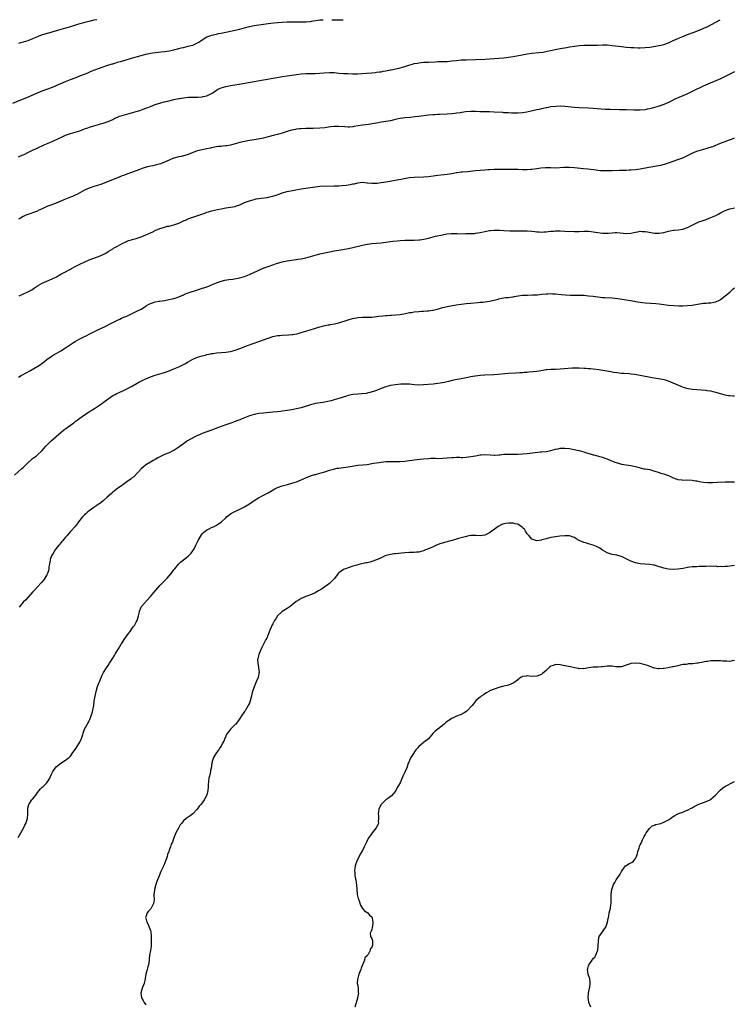
# Model space of a CAD drawing. Units: inches. Extents: x 2616000 to 2619000, y 1527000 to 1530000.
# Drawn here: x 2618059 to 2618362, y 1529582 to 1530000 of the extents above; entities that cross this region are included whole.
import ezdxf

# ---------------------------------------------------------------- set-up
doc = ezdxf.new("R2010")
doc.units = ezdxf.units.IN
doc.header["$MEASUREMENT"] = 0
doc.layers.add('LD26161527_10ft', color=93, linetype='Continuous')

msp = doc.modelspace()

# ---------------------------------------------------------------- linework, layer by layer
at = {"layer": 'LD26161527_10ft'}
for points, elevation in [([(2618056.61, 1529964.61), (2618060.04, 1529965.96), (2618062.46, 1529967), (2618067, 1529969.01), (2618069, 1529969.79), (2618071, 1529970.52), (2618073.43, 1529971.43), (2618075, 1529972.07), (2618079, 1529973.8), (2618081, 1529974.64), (2618083, 1529975.4), (2618085, 1529976.11), (2618087, 1529976.88), (2618088.48, 1529977.52), (2618089, 1529977.72), (2618089.89, 1529978.11), (2618093, 1529979.28), (2618095, 1529979.99), (2618096.51, 1529980.51), (2618098.78, 1529981.22), (2618099, 1529981.3), (2618100.31, 1529981.69), (2618101, 1529981.92), (2618102.33, 1529982.33), (2618104.66, 1529983), (2618107, 1529983.62), (2618111, 1529984.87), (2618113, 1529985.41), (2618115, 1529985.85), (2618117, 1529986.14), (2618119.62, 1529986.38), (2618121, 1529986.49), (2618123, 1529986.76), (2618125, 1529987.2), (2618127, 1529987.75), (2618128, 1529988), (2618129, 1529988.26), (2618131, 1529988.7), (2618132.81, 1529989.19), (2618133, 1529989.26), (2618133.52, 1529989.52), (2618135, 1529990.18), (2618135.54, 1529990.46), (2618136.34, 1529991), (2618137, 1529991.5), (2618139, 1529992.72), (2618139.73, 1529993), (2618140.66, 1529993.34), (2618141, 1529993.45), (2618143, 1529993.91), (2618143.9, 1529994.1), (2618145, 1529994.3), (2618145.57, 1529994.43), (2618147, 1529994.7), (2618153, 1529996.03), (2618155, 1529996.53), (2618157, 1529997.07), (2618159, 1529997.5), (2618161, 1529997.83), (2618165, 1529998.32), (2618167.36, 1529998.64), (2618169, 1529998.81), (2618171, 1529998.94), (2618173, 1529999.03), (2618175, 1529999.08), (2618177.1, 1529999.1), (2618179, 1529999.08), (2618181, 1529999.1), (2618181.12, 1529999.12), (2618183, 1529999.27), (2618183.34, 1529999.34), (2618187, 1529999.93), (2618187.97, 1529999.97), (2618188.3, 1530000)], 8850), ([(2618059, 1529941.86), (2618059.81, 1529942.19), (2618061, 1529942.72), (2618061.61, 1529943), (2618063, 1529943.7), (2618064.36, 1529944.36), (2618065, 1529944.66), (2618066.63, 1529945.37), (2618070.16, 1529947), (2618073, 1529948.18), (2618076.29, 1529949.71), (2618077, 1529950.08), (2618079, 1529951.03), (2618081, 1529951.74), (2618085, 1529952.91), (2618087, 1529953.62), (2618088, 1529954), (2618089.5, 1529954.5), (2618091, 1529954.96), (2618093, 1529955.55), (2618093.78, 1529955.78), (2618095, 1529956.1), (2618097, 1529956.79), (2618099, 1529957.71), (2618099.85, 1529958.15), (2618101, 1529958.65), (2618101.88, 1529959), (2618103, 1529959.38), (2618105, 1529959.97), (2618109, 1529961.05), (2618110.48, 1529961.52), (2618111.98, 1529962.02), (2618113, 1529962.42), (2618113.44, 1529962.56), (2618115, 1529963.19), (2618117, 1529963.97), (2618118.44, 1529964.44), (2618119, 1529964.64), (2618120.87, 1529965.13), (2618123, 1529965.61), (2618125, 1529966.08), (2618127, 1529966.53), (2618127.41, 1529966.59), (2618129, 1529966.87), (2618131.11, 1529967.11), (2618133, 1529967.18), (2618135.19, 1529967.19), (2618137, 1529967.29), (2618137.37, 1529967.37), (2618139, 1529967.66), (2618140.34, 1529968.34), (2618141, 1529968.62), (2618141.55, 1529969), (2618143, 1529970.11), (2618143.55, 1529970.45), (2618145, 1529971.13), (2618147, 1529971.65), (2618147.77, 1529971.77), (2618149, 1529972.02), (2618152.64, 1529972.64), (2618156.7, 1529973.3), (2618163, 1529974.44), (2618167.13, 1529975.13), (2618171, 1529975.84), (2618173, 1529976.16), (2618179, 1529977.05), (2618181, 1529977.2), (2618185, 1529977.11), (2618187, 1529977.24), (2618188.56, 1529977.44), (2618191, 1529977.64), (2618193, 1529977.57), (2618195, 1529977.37), (2618197, 1529977.21), (2618198.86, 1529977.14), (2618200.91, 1529977.09), (2618202.93, 1529977.07), (2618204.87, 1529977.13), (2618206.75, 1529977.25), (2618209, 1529977.46), (2618210.37, 1529977.63), (2618211, 1529977.67), (2618212.15, 1529977.85), (2618213, 1529977.94), (2618213.88, 1529978.12), (2618215, 1529978.28), (2618215.57, 1529978.43), (2618217, 1529978.68), (2618217.25, 1529978.75), (2618219.17, 1529979.17), (2618221, 1529979.62), (2618223, 1529980.17), (2618224.71, 1529980.71), (2618226.72, 1529981.28), (2618227, 1529981.38), (2618228.38, 1529981.62), (2618229, 1529981.76), (2618231, 1529981.91), (2618233, 1529981.98), (2618235.87, 1529982.12), (2618237, 1529982.2), (2618238.22, 1529982.22), (2618239.71, 1529982.29), (2618241, 1529982.32), (2618243, 1529982.5), (2618245, 1529982.74), (2618247, 1529982.93), (2618249.01, 1529983.01), (2618253, 1529983.13), (2618257, 1529983.3), (2618263, 1529983.67), (2618265, 1529983.82), (2618267, 1529984.05), (2618269, 1529984.39), (2618272.88, 1529985.12), (2618275, 1529985.49), (2618277, 1529985.76), (2618279.95, 1529986.05), (2618281.72, 1529986.28), (2618283.41, 1529986.59), (2618289, 1529987.73), (2618289.89, 1529987.89), (2618291, 1529988.11), (2618292.34, 1529988.34), (2618293, 1529988.48), (2618295, 1529988.8), (2618297, 1529989.04), (2618299, 1529989.18), (2618300.79, 1529989.21), (2618301.23, 1529989.23), (2618303, 1529989.22), (2618304.77, 1529989.23), (2618307, 1529989.29), (2618309, 1529989.27), (2618311, 1529989.09), (2618315, 1529988.6), (2618317, 1529988.4), (2618319, 1529988.26), (2618320.19, 1529988.19), (2618322.11, 1529988.11), (2618323, 1529988.1), (2618325, 1529988.15), (2618327, 1529988.39), (2618331, 1529989.09), (2618333, 1529989.54), (2618335, 1529990.23), (2618336.68, 1529991), (2618339, 1529992.03), (2618341, 1529992.87), (2618343, 1529993.66), (2618345.41, 1529994.59), (2618347.24, 1529995.24), (2618349, 1529995.94), (2618351, 1529996.81), (2618351.42, 1529997), (2618355.06, 1529998.94), (2618356.94, 1530000)], 8860), ([(2618092.27, 1530000), (2618091, 1529999.74), (2618089.39, 1529999.39), (2618087.13, 1529998.87), (2618085, 1529998.31), (2618084, 1529998), (2618081.08, 1529997), (2618079, 1529996.36), (2618077, 1529995.78), (2618071.66, 1529994.34), (2618071, 1529994.13), (2618070.11, 1529993.89), (2618068.61, 1529993.39), (2618067, 1529992.76), (2618065, 1529991.86), (2618063, 1529990.99), (2618061, 1529990.41), (2618059.88, 1529990.12), (2618059, 1529989.93)], 8840), ([(2618192.09, 1530000), (2618193, 1529999.97), (2618195, 1529999.94), (2618196.85, 1530000)], 8850), ([(2618363, 1529977.84), (2618362.41, 1529977.59), (2618361, 1529976.95), (2618357, 1529974.91), (2618355, 1529974), (2618352.65, 1529973), (2618349.74, 1529971.74), (2618347.98, 1529971), (2618347, 1529970.57), (2618345, 1529969.59), (2618343, 1529968.56), (2618341, 1529967.65), (2618337.72, 1529966.28), (2618336.37, 1529965.63), (2618335, 1529964.89), (2618333, 1529964), (2618331, 1529963.29), (2618330.06, 1529963), (2618329, 1529962.7), (2618327.63, 1529962.37), (2618327, 1529962.18), (2618325.98, 1529962.02), (2618325, 1529961.8), (2618323, 1529961.63), (2618321, 1529961.61), (2618320.38, 1529961.62), (2618317, 1529961.71), (2618316.25, 1529961.75), (2618315, 1529961.78), (2618314.18, 1529961.82), (2618310.14, 1529961.86), (2618308.06, 1529961.94), (2618303, 1529962.34), (2618301, 1529962.44), (2618297, 1529962.58), (2618295, 1529962.72), (2618291, 1529963.21), (2618289, 1529963.28), (2618287.21, 1529963.21), (2618285, 1529962.97), (2618283.37, 1529962.63), (2618283, 1529962.6), (2618281.72, 1529962.28), (2618281, 1529962.16), (2618280.07, 1529961.93), (2618279, 1529961.72), (2618274.79, 1529960.79), (2618273, 1529960.45), (2618271, 1529960.28), (2618269, 1529960.32), (2618268.36, 1529960.36), (2618267, 1529960.41), (2618266.46, 1529960.46), (2618265, 1529960.52), (2618264.57, 1529960.57), (2618261, 1529960.82), (2618259, 1529960.87), (2618256.86, 1529960.86), (2618254.92, 1529960.92), (2618253, 1529961.02), (2618251, 1529961.03), (2618248.84, 1529960.84), (2618246.53, 1529960.53), (2618245, 1529960.31), (2618244.21, 1529960.21), (2618243, 1529960.04), (2618241, 1529959.86), (2618237.79, 1529959.79), (2618237, 1529959.79), (2618235.69, 1529959.69), (2618235, 1529959.66), (2618233, 1529959.45), (2618229, 1529958.95), (2618227.28, 1529958.72), (2618225.48, 1529958.52), (2618223, 1529958.3), (2618222.18, 1529958.18), (2618221, 1529958.04), (2618220.12, 1529957.88), (2618218.48, 1529957.52), (2618217, 1529957.15), (2618215, 1529956.75), (2618212.32, 1529956.32), (2618211, 1529956.12), (2618209.93, 1529955.93), (2618207.58, 1529955.58), (2618205, 1529955.23), (2618201.39, 1529954.61), (2618201, 1529954.56), (2618199.55, 1529954.45), (2618199, 1529954.44), (2618197.5, 1529954.5), (2618195, 1529954.7), (2618193.27, 1529954.73), (2618193, 1529954.72), (2618191.43, 1529954.57), (2618189.7, 1529954.3), (2618189, 1529954.18), (2618187, 1529953.99), (2618184.12, 1529953.88), (2618183, 1529953.87), (2618182.17, 1529953.83), (2618181, 1529953.82), (2618179, 1529953.73), (2618178.32, 1529953.68), (2618177, 1529953.51), (2618176.56, 1529953.44), (2618174.93, 1529953.07), (2618173, 1529952.51), (2618171, 1529951.9), (2618169, 1529951.34), (2618167.69, 1529951), (2618165, 1529950.25), (2618163.98, 1529950.02), (2618163, 1529949.75), (2618160.69, 1529949.31), (2618159, 1529949.06), (2618157, 1529948.73), (2618155, 1529948.36), (2618153, 1529947.89), (2618151, 1529947.3), (2618149, 1529946.78), (2618147.46, 1529946.54), (2618147, 1529946.44), (2618145.66, 1529946.34), (2618145, 1529946.26), (2618143.85, 1529946.15), (2618143, 1529946.03), (2618141, 1529945.65), (2618140.48, 1529945.52), (2618139, 1529945.22), (2618138.83, 1529945.17), (2618137, 1529944.81), (2618135, 1529944.31), (2618133, 1529943.59), (2618131, 1529942.78), (2618129.64, 1529942.36), (2618128.02, 1529941.98), (2618127, 1529941.79), (2618125, 1529941.25), (2618124.81, 1529941.19), (2618123, 1529940.42), (2618121, 1529939.48), (2618119.21, 1529938.79), (2618117.62, 1529938.38), (2618117, 1529938.23), (2618115.96, 1529938.04), (2618114.31, 1529937.69), (2618112.72, 1529937.28), (2618111.89, 1529937), (2618109, 1529935.87), (2618105.4, 1529934.6), (2618105, 1529934.49), (2618103.95, 1529934.05), (2618103, 1529933.71), (2618101, 1529932.88), (2618095, 1529930.5), (2618093.89, 1529930.11), (2618093, 1529929.83), (2618091, 1529929.23), (2618090.29, 1529929), (2618089, 1529928.53), (2618087, 1529927.63), (2618084.01, 1529925.99), (2618083, 1529925.5), (2618081.87, 1529925), (2618081, 1529924.66), (2618080.39, 1529924.39), (2618079, 1529923.85), (2618077, 1529922.93), (2618075, 1529922.11), (2618072.67, 1529921.33), (2618071, 1529920.7), (2618069, 1529919.78), (2618067.39, 1529919), (2618067, 1529918.82), (2618065, 1529918.03), (2618064.22, 1529917.78), (2618062.1, 1529917), (2618061, 1529916.54), (2618059.77, 1529915.77), (2618059, 1529915.35)], 8870), ([(2618059.2, 1529882.8), (2618063, 1529884.5), (2618064.6, 1529885.4), (2618065.81, 1529886.19), (2618067, 1529887.06), (2618069, 1529888.17), (2618071, 1529889.03), (2618072.36, 1529889.64), (2618073, 1529889.87), (2618075.12, 1529890.88), (2618077, 1529891.97), (2618078.91, 1529893), (2618080.22, 1529893.78), (2618081, 1529894.18), (2618081.52, 1529894.48), (2618083, 1529895.27), (2618085, 1529896.29), (2618086.83, 1529897.17), (2618089, 1529898.06), (2618091, 1529898.76), (2618093, 1529899.49), (2618095, 1529900.43), (2618096.06, 1529901), (2618097, 1529901.59), (2618099, 1529902.79), (2618099.38, 1529903), (2618101, 1529903.93), (2618103, 1529905), (2618104.34, 1529905.66), (2618105.73, 1529906.27), (2618107, 1529906.64), (2618107.26, 1529906.74), (2618109, 1529907.2), (2618111, 1529907.87), (2618113, 1529908.69), (2618113.72, 1529909), (2618115, 1529909.61), (2618115.99, 1529910.01), (2618117, 1529910.51), (2618119, 1529911.33), (2618119.51, 1529911.51), (2618121, 1529911.97), (2618122.32, 1529912.32), (2618123, 1529912.46), (2618125, 1529912.98), (2618127, 1529913.71), (2618127.87, 1529914.13), (2618129, 1529914.61), (2618129.26, 1529914.74), (2618129.87, 1529915), (2618131, 1529915.44), (2618133, 1529916.15), (2618134.72, 1529916.72), (2618138.09, 1529917.91), (2618139, 1529918.27), (2618139.59, 1529918.41), (2618141, 1529918.86), (2618143.42, 1529919.42), (2618145, 1529919.75), (2618147, 1529920.12), (2618149, 1529920.4), (2618151, 1529920.8), (2618151.54, 1529921), (2618153, 1529921.49), (2618154.04, 1529921.96), (2618155, 1529922.37), (2618157, 1529923.17), (2618159, 1529923.75), (2618159.94, 1529923.94), (2618161, 1529924.11), (2618162.23, 1529924.23), (2618164.54, 1529924.54), (2618165, 1529924.64), (2618167, 1529925.12), (2618168.42, 1529925.58), (2618169.93, 1529926.07), (2618171, 1529926.48), (2618173, 1529927.04), (2618179, 1529928.17), (2618185, 1529929.13), (2618187, 1529929.31), (2618193, 1529929.44), (2618195, 1529929.55), (2618196.35, 1529929.65), (2618198.17, 1529929.83), (2618199, 1529929.97), (2618199.93, 1529930.07), (2618201, 1529930.31), (2618201.6, 1529930.41), (2618203, 1529930.77), (2618205, 1529931.02), (2618207, 1529930.84), (2618207.16, 1529930.84), (2618209, 1529930.61), (2618210.6, 1529930.6), (2618211, 1529930.63), (2618211.32, 1529930.68), (2618213, 1529930.86), (2618215, 1529931.2), (2618219, 1529931.95), (2618222.68, 1529932.68), (2618224.96, 1529933.04), (2618227, 1529933.19), (2618231, 1529933.32), (2618233, 1529933.49), (2618236.11, 1529933.89), (2618237, 1529934), (2618239.74, 1529934.26), (2618241, 1529934.41), (2618243, 1529934.77), (2618245, 1529935.18), (2618245.19, 1529935.19), (2618247, 1529935.43), (2618247.45, 1529935.45), (2618249.63, 1529935.63), (2618253, 1529935.99), (2618255, 1529936.17), (2618257, 1529936.34), (2618258.44, 1529936.44), (2618259, 1529936.49), (2618261, 1529936.56), (2618264.57, 1529936.57), (2618265, 1529936.55), (2618266.59, 1529936.59), (2618269, 1529936.6), (2618271, 1529936.55), (2618273, 1529936.45), (2618274.45, 1529936.45), (2618275, 1529936.41), (2618276.53, 1529936.53), (2618277, 1529936.54), (2618279, 1529936.86), (2618280.82, 1529937.18), (2618282.68, 1529937.32), (2618283, 1529937.33), (2618285, 1529937.24), (2618287, 1529937.19), (2618290.58, 1529937.42), (2618291, 1529937.43), (2618293, 1529937.39), (2618295, 1529937.24), (2618298.88, 1529936.87), (2618300.67, 1529936.67), (2618304.23, 1529936.23), (2618305, 1529936.15), (2618306.07, 1529936.07), (2618307, 1529936.01), (2618308, 1529936), (2618309, 1529936), (2618311, 1529936.04), (2618314.17, 1529936.17), (2618316.22, 1529936.22), (2618317, 1529936.22), (2618318.27, 1529936.27), (2618319, 1529936.28), (2618321, 1529936.44), (2618323, 1529936.71), (2618326.6, 1529937.4), (2618328.29, 1529937.71), (2618329, 1529937.82), (2618331.67, 1529938.33), (2618333.26, 1529938.74), (2618334.09, 1529939), (2618335, 1529939.25), (2618337, 1529939.91), (2618339, 1529940.63), (2618341, 1529941.43), (2618343, 1529942.36), (2618345, 1529943.34), (2618347, 1529944.15), (2618349, 1529944.73), (2618351, 1529945.28), (2618352.28, 1529945.72), (2618353.74, 1529946.26), (2618357, 1529947.55), (2618362.41, 1529949.59), (2618363, 1529949.86)], 8880), ([(2618059, 1529848.37), (2618060.13, 1529849), (2618060.67, 1529849.33), (2618063.75, 1529851), (2618067.2, 1529853), (2618068.29, 1529853.71), (2618069, 1529854.2), (2618070.07, 1529855), (2618071, 1529855.75), (2618072.88, 1529857.12), (2618074.13, 1529857.87), (2618075, 1529858.32), (2618077, 1529859.47), (2618079, 1529860.73), (2618082.29, 1529863), (2618083, 1529863.46), (2618085, 1529864.57), (2618085.88, 1529865), (2618088.02, 1529865.98), (2618089, 1529866.51), (2618091, 1529867.57), (2618093, 1529868.55), (2618094, 1529869), (2618096.02, 1529869.98), (2618097.9, 1529871), (2618101, 1529872.56), (2618101.96, 1529873), (2618102.71, 1529873.29), (2618103, 1529873.43), (2618104.14, 1529873.86), (2618105, 1529874.27), (2618105.52, 1529874.48), (2618109, 1529876.17), (2618111, 1529877.22), (2618113, 1529878.44), (2618113.34, 1529878.66), (2618113.91, 1529879), (2618115, 1529879.57), (2618115.82, 1529879.82), (2618117, 1529880.25), (2618118.52, 1529880.52), (2618119, 1529880.62), (2618121, 1529880.91), (2618122.78, 1529881.22), (2618124.42, 1529881.58), (2618125.95, 1529882.05), (2618127, 1529882.42), (2618129, 1529883.29), (2618129.47, 1529883.47), (2618131, 1529884.12), (2618135, 1529885.42), (2618136.21, 1529885.79), (2618137, 1529886.09), (2618137.71, 1529886.29), (2618139.76, 1529887), (2618141, 1529887.47), (2618143, 1529888.3), (2618144.97, 1529889.03), (2618146.56, 1529889.44), (2618148.25, 1529889.75), (2618149.96, 1529889.96), (2618153, 1529890.48), (2618155, 1529891.02), (2618157, 1529891.86), (2618160.51, 1529893.49), (2618161, 1529893.71), (2618161.86, 1529894.14), (2618163, 1529894.57), (2618163.3, 1529894.7), (2618164.19, 1529895), (2618165.48, 1529895.48), (2618168.58, 1529896.58), (2618171, 1529897.29), (2618173, 1529897.69), (2618175.88, 1529898.12), (2618177, 1529898.26), (2618177.62, 1529898.37), (2618179, 1529898.57), (2618181, 1529898.97), (2618183, 1529899.46), (2618187, 1529900.6), (2618189, 1529901.09), (2618191, 1529901.52), (2618193, 1529901.91), (2618195, 1529902.27), (2618199.04, 1529902.96), (2618201, 1529903.36), (2618205, 1529904.29), (2618207, 1529904.69), (2618209, 1529904.99), (2618211, 1529905.19), (2618213, 1529905.35), (2618215, 1529905.56), (2618217.98, 1529906.02), (2618219.78, 1529906.22), (2618221, 1529906.34), (2618223, 1529906.45), (2618225.53, 1529906.47), (2618227, 1529906.44), (2618229, 1529906.53), (2618229.42, 1529906.58), (2618231.15, 1529906.85), (2618233, 1529907.29), (2618236.09, 1529908.09), (2618239, 1529908.74), (2618240.92, 1529909.08), (2618242.75, 1529909.25), (2618245.3, 1529909.3), (2618248.82, 1529909.18), (2618249.21, 1529909.21), (2618251, 1529909.22), (2618252.67, 1529909.33), (2618253, 1529909.38), (2618255, 1529909.69), (2618257.69, 1529910.31), (2618259, 1529910.54), (2618259.4, 1529910.6), (2618261, 1529910.71), (2618262.65, 1529910.65), (2618263.36, 1529910.64), (2618265, 1529910.53), (2618267.61, 1529910.39), (2618269, 1529910.37), (2618270.41, 1529910.41), (2618271.59, 1529910.41), (2618273, 1529910.47), (2618275, 1529910.46), (2618277, 1529910.29), (2618278.17, 1529910.17), (2618279, 1529910.03), (2618280.09, 1529909.92), (2618281, 1529909.85), (2618282.07, 1529909.93), (2618283, 1529909.97), (2618283.89, 1529910.11), (2618285, 1529910.22), (2618286.28, 1529910.28), (2618287, 1529910.34), (2618289, 1529910.34), (2618291, 1529910.3), (2618295, 1529910.1), (2618295.9, 1529910.1), (2618297, 1529910.14), (2618299, 1529910.28), (2618301, 1529910.26), (2618302.1, 1529910.1), (2618303, 1529910), (2618305, 1529909.69), (2618307, 1529909.42), (2618308.65, 1529909.35), (2618309, 1529909.35), (2618309.4, 1529909.4), (2618311, 1529909.53), (2618312.36, 1529909.64), (2618313, 1529909.67), (2618314.42, 1529909.58), (2618317, 1529909.31), (2618319, 1529909.44), (2618320.3, 1529909.7), (2618321, 1529909.87), (2618321.99, 1529910.01), (2618323, 1529910.2), (2618323.84, 1529910.16), (2618325, 1529910.15), (2618326.01, 1529910.01), (2618329, 1529909.48), (2618331, 1529909.4), (2618333, 1529909.74), (2618335, 1529910.27), (2618335.63, 1529910.37), (2618337, 1529910.64), (2618337.35, 1529910.65), (2618339.15, 1529910.85), (2618341, 1529911.17), (2618343, 1529911.88), (2618347, 1529913.82), (2618347.82, 1529914.18), (2618349.28, 1529914.72), (2618351, 1529915.25), (2618353, 1529916.02), (2618355, 1529916.96), (2618356.32, 1529917.68), (2618357, 1529918.03), (2618359.01, 1529918.99), (2618361, 1529919.71), (2618361.92, 1529919.92), (2618363, 1529920.21)], 8890), ([(2618057.28, 1529806.72), (2618060.45, 1529809.55), (2618061, 1529809.99), (2618063, 1529811.99), (2618064.55, 1529813.45), (2618065, 1529813.83), (2618066.59, 1529815), (2618067, 1529815.33), (2618068.9, 1529817.1), (2618069.86, 1529818.14), (2618070.58, 1529819), (2618071, 1529819.46), (2618072.77, 1529821.23), (2618073.82, 1529822.18), (2618075, 1529823.2), (2618077.06, 1529825), (2618078.13, 1529825.87), (2618079.6, 1529827), (2618081, 1529827.97), (2618082.41, 1529829), (2618083, 1529829.45), (2618083.87, 1529830.13), (2618085, 1529830.97), (2618087, 1529832.36), (2618089, 1529833.6), (2618089.89, 1529834.11), (2618091.27, 1529835), (2618094.27, 1529837), (2618095, 1529837.53), (2618097, 1529839.08), (2618099, 1529840.47), (2618099.99, 1529841), (2618100.67, 1529841.33), (2618102.03, 1529841.97), (2618103, 1529842.4), (2618105, 1529843.34), (2618107, 1529844.38), (2618110.14, 1529846.14), (2618111.23, 1529846.77), (2618111.71, 1529847), (2618113, 1529847.58), (2618115, 1529848.4), (2618117, 1529849.11), (2618121, 1529850.3), (2618123, 1529850.98), (2618125, 1529851.8), (2618127, 1529852.7), (2618128.54, 1529853.46), (2618129.86, 1529854.14), (2618131, 1529854.86), (2618133, 1529855.98), (2618135, 1529856.79), (2618137, 1529857.36), (2618138.33, 1529857.67), (2618139, 1529857.87), (2618139.95, 1529858.05), (2618141, 1529858.34), (2618141.59, 1529858.41), (2618143, 1529858.67), (2618145.19, 1529858.81), (2618147, 1529858.88), (2618149, 1529859.2), (2618151, 1529859.77), (2618153, 1529860.5), (2618156.2, 1529861.8), (2618161, 1529863.45), (2618165, 1529864.93), (2618167, 1529865.54), (2618169, 1529865.94), (2618169.94, 1529866.06), (2618171, 1529866.17), (2618173.7, 1529866.3), (2618175, 1529866.4), (2618175.53, 1529866.47), (2618177.23, 1529866.77), (2618178.19, 1529867), (2618179, 1529867.21), (2618181, 1529867.79), (2618184.67, 1529869), (2618187, 1529869.72), (2618188, 1529870), (2618189, 1529870.24), (2618190.46, 1529870.46), (2618191, 1529870.58), (2618191.37, 1529870.63), (2618193.12, 1529870.88), (2618195, 1529871.31), (2618199, 1529872.59), (2618200.84, 1529873.16), (2618202.44, 1529873.56), (2618203, 1529873.67), (2618205, 1529873.84), (2618206.23, 1529873.78), (2618208.25, 1529873.75), (2618209, 1529873.78), (2618211, 1529874.03), (2618211.82, 1529874.18), (2618213.62, 1529874.38), (2618215, 1529874.51), (2618215.48, 1529874.52), (2618217, 1529874.63), (2618217.37, 1529874.63), (2618219.25, 1529874.75), (2618221, 1529874.93), (2618223.35, 1529875.35), (2618225, 1529875.71), (2618225.81, 1529875.81), (2618227, 1529876.01), (2618229, 1529876.18), (2618230.27, 1529876.27), (2618231, 1529876.3), (2618232.45, 1529876.45), (2618233, 1529876.47), (2618234.76, 1529876.76), (2618235, 1529876.79), (2618237.38, 1529877.38), (2618239, 1529877.84), (2618239.92, 1529878.08), (2618241, 1529878.31), (2618244.8, 1529879), (2618247, 1529879.34), (2618249, 1529879.53), (2618251, 1529879.67), (2618253.97, 1529879.97), (2618255, 1529880.1), (2618256.19, 1529880.19), (2618259, 1529880.53), (2618261, 1529880.95), (2618262.62, 1529881.38), (2618263, 1529881.52), (2618264.23, 1529881.77), (2618265, 1529881.95), (2618265.93, 1529882.07), (2618267, 1529882.16), (2618267.72, 1529882.28), (2618269, 1529882.39), (2618269.49, 1529882.51), (2618271.2, 1529882.8), (2618273, 1529883.06), (2618275.16, 1529883.16), (2618277.19, 1529883.19), (2618279, 1529883.3), (2618279.32, 1529883.32), (2618281, 1529883.51), (2618283, 1529883.7), (2618283.73, 1529883.73), (2618285, 1529883.75), (2618285.72, 1529883.72), (2618287, 1529883.63), (2618289.39, 1529883.39), (2618291.25, 1529883.25), (2618293.16, 1529883.16), (2618295, 1529883.12), (2618297.11, 1529883.11), (2618299.05, 1529883.05), (2618301, 1529882.9), (2618303, 1529882.64), (2618305, 1529882.34), (2618307, 1529882.11), (2618307.94, 1529882.06), (2618311, 1529881.95), (2618312.16, 1529881.84), (2618314.47, 1529881.53), (2618317, 1529881.14), (2618318.84, 1529880.84), (2618320.53, 1529880.53), (2618321, 1529880.43), (2618323, 1529880.1), (2618323.98, 1529879.98), (2618325, 1529879.88), (2618329.54, 1529879.54), (2618331, 1529879.41), (2618333, 1529879.17), (2618334.92, 1529878.92), (2618337.27, 1529878.73), (2618339.35, 1529878.65), (2618341, 1529878.63), (2618343, 1529878.68), (2618345, 1529878.94), (2618347.34, 1529879.34), (2618349, 1529879.58), (2618349.65, 1529879.65), (2618351, 1529879.74), (2618351.84, 1529879.84), (2618353, 1529879.88), (2618354.16, 1529880.16), (2618355, 1529880.27), (2618356.57, 1529881), (2618356.85, 1529881.15), (2618357, 1529881.26), (2618359, 1529882.77), (2618361, 1529884.41), (2618362.34, 1529885.66), (2618363, 1529886.24)], 8900), ([(2618363, 1529840.29), (2618362.29, 1529840.29), (2618361, 1529840.36), (2618360.43, 1529840.43), (2618359, 1529840.7), (2618358.01, 1529841), (2618357, 1529841.27), (2618356.66, 1529841.34), (2618355, 1529841.84), (2618353.95, 1529842.05), (2618353, 1529842.33), (2618351.45, 1529842.55), (2618351, 1529842.65), (2618349, 1529842.83), (2618347, 1529842.96), (2618345.11, 1529843.11), (2618343.36, 1529843.36), (2618341.78, 1529843.78), (2618341, 1529844.07), (2618340.33, 1529844.33), (2618337, 1529845.81), (2618335, 1529846.6), (2618333.76, 1529847), (2618333.17, 1529847.17), (2618331.52, 1529847.52), (2618328.1, 1529848.1), (2618322.96, 1529849.04), (2618320.54, 1529849.46), (2618319, 1529849.65), (2618318.27, 1529849.73), (2618316.12, 1529849.88), (2618315, 1529849.94), (2618313, 1529850.14), (2618311.67, 1529850.33), (2618311, 1529850.45), (2618310.55, 1529850.55), (2618307.12, 1529851.12), (2618305.39, 1529851.39), (2618303, 1529851.7), (2618301.79, 1529851.79), (2618301, 1529851.88), (2618299.93, 1529851.93), (2618299, 1529852.01), (2618297, 1529852.13), (2618296.16, 1529852.16), (2618295, 1529852.14), (2618294.11, 1529852.11), (2618289, 1529851.66), (2618287, 1529851.56), (2618285.51, 1529851.51), (2618285, 1529851.51), (2618283.37, 1529851.37), (2618283, 1529851.37), (2618280.73, 1529851), (2618279, 1529850.67), (2618277.48, 1529850.52), (2618275.61, 1529850.39), (2618275, 1529850.37), (2618273.75, 1529850.25), (2618273, 1529850.21), (2618271.89, 1529850.11), (2618270.01, 1529850.01), (2618267, 1529849.82), (2618261, 1529849.37), (2618257, 1529849.16), (2618255, 1529849.01), (2618253, 1529848.77), (2618252.72, 1529848.72), (2618251, 1529848.4), (2618249, 1529847.98), (2618247, 1529847.57), (2618245.27, 1529847.27), (2618243.13, 1529846.87), (2618241.51, 1529846.49), (2618239.91, 1529846.09), (2618239, 1529845.89), (2618237, 1529845.59), (2618235, 1529845.38), (2618231, 1529845.01), (2618228.95, 1529844.95), (2618227, 1529845.07), (2618225, 1529845.28), (2618223, 1529845.38), (2618221.3, 1529845.3), (2618219, 1529845.07), (2618217, 1529844.73), (2618215, 1529844.19), (2618213, 1529843.48), (2618211.22, 1529842.78), (2618211, 1529842.71), (2618209.75, 1529842.25), (2618208.21, 1529841.79), (2618207, 1529841.51), (2618206.56, 1529841.44), (2618204.74, 1529841.26), (2618203, 1529841.16), (2618201, 1529840.93), (2618199, 1529840.47), (2618198.21, 1529840.21), (2618195, 1529839.22), (2618193, 1529838.65), (2618191.69, 1529838.31), (2618191, 1529838.14), (2618188.38, 1529837.62), (2618185, 1529837.08), (2618184.64, 1529837), (2618183, 1529836.61), (2618179, 1529835.36), (2618177, 1529834.88), (2618175, 1529834.52), (2618173, 1529834.21), (2618171, 1529833.91), (2618170.18, 1529833.82), (2618169, 1529833.66), (2618167, 1529833.47), (2618163, 1529833.11), (2618161, 1529832.88), (2618159, 1529832.52), (2618157, 1529831.93), (2618155, 1529831.1), (2618153.56, 1529830.44), (2618153, 1529830.26), (2618152.13, 1529829.87), (2618151, 1529829.51), (2618149.57, 1529829), (2618147, 1529828.03), (2618143.93, 1529827), (2618141, 1529825.87), (2618139, 1529825.07), (2618137, 1529824.35), (2618135.89, 1529823.89), (2618135, 1529823.56), (2618133.83, 1529823), (2618131.96, 1529822.04), (2618130.74, 1529821.26), (2618130.37, 1529821), (2618129, 1529820.1), (2618127.58, 1529819), (2618127, 1529818.57), (2618125, 1529817.22), (2618124.52, 1529817), (2618123, 1529816.24), (2618121, 1529815.49), (2618119.83, 1529815), (2618118.1, 1529814.1), (2618117, 1529813.45), (2618116.73, 1529813.27), (2618116.18, 1529813), (2618115, 1529812.29), (2618113.27, 1529811.27), (2618112.85, 1529811), (2618111.87, 1529810.13), (2618111, 1529809.42), (2618107.9, 1529806.1), (2618107, 1529805.42), (2618106.78, 1529805.22), (2618105, 1529803.87), (2618103.34, 1529802.66), (2618101, 1529801.04), (2618099, 1529799.52), (2618098.42, 1529799), (2618096.66, 1529797.34), (2618095, 1529795.88), (2618093.36, 1529794.64), (2618093, 1529794.44), (2618092.18, 1529793.82), (2618091, 1529793.07), (2618089, 1529791.56), (2618088.28, 1529791), (2618087.62, 1529790.38), (2618087, 1529789.85), (2618086.09, 1529789), (2618085, 1529787.59), (2618084.5, 1529787), (2618083.89, 1529786.11), (2618083, 1529785), (2618081.27, 1529783), (2618081.13, 1529782.87), (2618080.2, 1529781.8), (2618079.55, 1529781), (2618079, 1529780.39), (2618077.83, 1529779), (2618077.42, 1529778.58), (2618076.5, 1529777.5), (2618076.13, 1529777), (2618075, 1529775.64), (2618074.54, 1529775), (2618073.94, 1529774.06), (2618073.21, 1529773), (2618073, 1529772.55), (2618072.39, 1529771), (2618072.22, 1529769.78), (2618072.08, 1529769), (2618071.91, 1529767.91), (2618071.87, 1529767), (2618071.73, 1529766.27), (2618071.27, 1529765), (2618071, 1529764.45), (2618070.13, 1529763), (2618069.69, 1529762.31), (2618068.8, 1529761.2), (2618068.6, 1529761), (2618067, 1529759.35), (2618065.9, 1529758.1), (2618065, 1529757.12), (2618062.11, 1529753.89), (2618061.16, 1529753), (2618061, 1529752.83), (2618059.29, 1529750.71)], 8910), ([(2618058.88, 1529653), (2618059.95, 1529655), (2618061.13, 1529657), (2618061.74, 1529658.26), (2618062.13, 1529659), (2618062.76, 1529661), (2618062.95, 1529663), (2618062.93, 1529665), (2618063, 1529665.5), (2618063.32, 1529667), (2618064.7, 1529669), (2618064.85, 1529669.15), (2618065, 1529669.33), (2618065.82, 1529670.18), (2618066.29, 1529671), (2618067, 1529672.04), (2618067.7, 1529673), (2618068.32, 1529673.68), (2618069, 1529674.29), (2618069.4, 1529674.6), (2618071, 1529676.24), (2618071.55, 1529677), (2618072.08, 1529677.92), (2618073, 1529679.92), (2618073.62, 1529681), (2618074.99, 1529683), (2618077, 1529684.55), (2618079, 1529685.79), (2618079.69, 1529686.31), (2618080.44, 1529687), (2618081, 1529687.57), (2618082.12, 1529689), (2618083, 1529690.27), (2618083.27, 1529690.73), (2618084.74, 1529693), (2618085, 1529693.47), (2618085.78, 1529695), (2618087.06, 1529699), (2618088.09, 1529701), (2618089, 1529702.5), (2618089.18, 1529702.82), (2618089.26, 1529703), (2618090.05, 1529705), (2618090.24, 1529705.76), (2618090.6, 1529707), (2618090.95, 1529709), (2618091.15, 1529710.85), (2618091.49, 1529713), (2618091.96, 1529715), (2618092.59, 1529717), (2618093, 1529718.15), (2618093.34, 1529719), (2618094.43, 1529721.57), (2618095.14, 1529723), (2618096.33, 1529725), (2618097, 1529725.93), (2618097.64, 1529727), (2618099, 1529729.1), (2618099.71, 1529730.29), (2618100.18, 1529731), (2618101.44, 1529733), (2618102.63, 1529735), (2618103, 1529735.56), (2618103.9, 1529737), (2618105.3, 1529739), (2618106.76, 1529741), (2618106.84, 1529741.16), (2618107.68, 1529742.32), (2618108.26, 1529743), (2618109, 1529744.4), (2618109.36, 1529745), (2618109.92, 1529747), (2618110.15, 1529748.15), (2618110.34, 1529749), (2618111, 1529750.73), (2618111.14, 1529751), (2618114.78, 1529755), (2618115, 1529755.25), (2618116.38, 1529757), (2618118.19, 1529759), (2618119, 1529759.86), (2618120.51, 1529761.49), (2618121, 1529761.91), (2618121.52, 1529762.48), (2618122.06, 1529763), (2618123, 1529763.96), (2618123.84, 1529765), (2618125, 1529766.51), (2618125.35, 1529767), (2618126.96, 1529769.04), (2618127.98, 1529770.02), (2618129, 1529770.86), (2618131, 1529772.32), (2618132.34, 1529773.66), (2618133, 1529774.59), (2618133.25, 1529775), (2618133.52, 1529775.52), (2618134.33, 1529777), (2618135.33, 1529779), (2618136.65, 1529781.35), (2618137, 1529781.81), (2618137.56, 1529782.44), (2618139, 1529783.51), (2618139.95, 1529783.95), (2618141, 1529784.48), (2618142.09, 1529785), (2618143, 1529785.47), (2618143.93, 1529786.07), (2618145, 1529786.8), (2618145.24, 1529787), (2618147, 1529788.7), (2618147.34, 1529789), (2618148.24, 1529789.76), (2618149, 1529790.26), (2618150.34, 1529791), (2618153, 1529792.29), (2618155, 1529793.36), (2618157, 1529794.59), (2618159, 1529795.93), (2618160.92, 1529797.08), (2618163.52, 1529798.48), (2618165, 1529799.3), (2618167.85, 1529801), (2618169, 1529801.52), (2618171, 1529802.23), (2618173.16, 1529802.84), (2618175, 1529803.31), (2618177, 1529803.96), (2618179, 1529804.77), (2618180.54, 1529805.46), (2618183, 1529806.47), (2618183.4, 1529806.6), (2618184.76, 1529807), (2618185.09, 1529807.09), (2618187, 1529807.52), (2618189, 1529808.1), (2618191, 1529808.81), (2618192.68, 1529809.32), (2618194.34, 1529809.66), (2618195, 1529809.76), (2618197.91, 1529810.09), (2618199, 1529810.24), (2618203, 1529810.93), (2618205.18, 1529811.18), (2618207, 1529811.33), (2618209, 1529811.62), (2618209.76, 1529811.76), (2618211, 1529812.02), (2618212.18, 1529812.18), (2618213, 1529812.32), (2618215, 1529812.47), (2618216.51, 1529812.51), (2618217, 1529812.5), (2618218.52, 1529812.52), (2618219, 1529812.5), (2618220.55, 1529812.55), (2618221, 1529812.55), (2618223, 1529812.7), (2618225, 1529812.94), (2618227, 1529813.22), (2618229.54, 1529813.54), (2618231, 1529813.7), (2618233, 1529813.87), (2618234.11, 1529813.89), (2618236.11, 1529813.89), (2618237, 1529813.86), (2618239, 1529813.95), (2618241, 1529814.13), (2618243, 1529814.28), (2618243.72, 1529814.28), (2618245, 1529814.32), (2618246.33, 1529814.33), (2618247, 1529814.3), (2618247.7, 1529814.3), (2618249, 1529814.33), (2618251, 1529814.59), (2618253, 1529815.01), (2618255, 1529815.35), (2618255.37, 1529815.37), (2618257, 1529815.44), (2618259.32, 1529815.32), (2618261, 1529815.27), (2618261.28, 1529815.28), (2618263, 1529815.4), (2618263.42, 1529815.42), (2618265, 1529815.59), (2618265.58, 1529815.58), (2618267, 1529815.66), (2618267.64, 1529815.64), (2618269, 1529815.65), (2618269.63, 1529815.63), (2618271, 1529815.65), (2618273, 1529815.72), (2618275, 1529815.92), (2618276.09, 1529816.09), (2618278.42, 1529816.42), (2618280.61, 1529816.61), (2618281, 1529816.61), (2618283, 1529816.83), (2618285, 1529817.26), (2618287, 1529817.78), (2618288.06, 1529817.94), (2618289, 1529818.16), (2618289.83, 1529818.17), (2618291, 1529818.24), (2618293, 1529818), (2618294.25, 1529817.75), (2618297, 1529817.16), (2618299, 1529816.63), (2618300.22, 1529816.22), (2618301.77, 1529815.77), (2618303, 1529815.35), (2618303.3, 1529815.3), (2618305.25, 1529814.75), (2618307, 1529814.36), (2618308, 1529814), (2618309, 1529813.67), (2618309.45, 1529813.45), (2618312.25, 1529812.25), (2618313.78, 1529811.78), (2618315, 1529811.47), (2618319, 1529810.89), (2618321, 1529810.36), (2618321.93, 1529810.07), (2618323, 1529809.78), (2618324.54, 1529809.46), (2618325, 1529809.4), (2618327, 1529809.08), (2618328.64, 1529808.64), (2618330.12, 1529808.12), (2618331, 1529807.85), (2618331.63, 1529807.63), (2618333, 1529807.29), (2618333.72, 1529807), (2618335, 1529806.53), (2618337, 1529805.55), (2618339, 1529804.83), (2618340.7, 1529804.7), (2618341, 1529804.66), (2618342.71, 1529804.71), (2618345, 1529804.61), (2618346.37, 1529804.37), (2618347, 1529804.29), (2618348.06, 1529804.06), (2618349.8, 1529803.8), (2618351.66, 1529803.66), (2618353.64, 1529803.64), (2618355.71, 1529803.71), (2618359, 1529803.92), (2618361.95, 1529803.95), (2618363, 1529803.91)], 8920), ([(2618363, 1529768.34), (2618361, 1529768.08), (2618359.99, 1529767.99), (2618359, 1529767.93), (2618357.88, 1529767.88), (2618357, 1529767.94), (2618355.91, 1529767.91), (2618355, 1529768.06), (2618354.01, 1529768.01), (2618353, 1529768.13), (2618351, 1529768.01), (2618350.04, 1529768.04), (2618349, 1529767.92), (2618347.99, 1529767.99), (2618347, 1529767.91), (2618345.89, 1529767.89), (2618345, 1529767.82), (2618343, 1529767.56), (2618341.18, 1529767.18), (2618339, 1529766.8), (2618337, 1529766.7), (2618335, 1529766.83), (2618333, 1529767.21), (2618331.67, 1529767.67), (2618331, 1529767.87), (2618330.18, 1529768.18), (2618329, 1529768.51), (2618328.58, 1529768.58), (2618327, 1529768.82), (2618324.95, 1529768.95), (2618323, 1529769.18), (2618321, 1529769.6), (2618319, 1529770.23), (2618317, 1529771.22), (2618315.85, 1529771.85), (2618315, 1529772.25), (2618314.42, 1529772.42), (2618313, 1529772.78), (2618311, 1529773.07), (2618309, 1529773.75), (2618307, 1529774.96), (2618305.76, 1529775.76), (2618304.44, 1529776.44), (2618303, 1529777.05), (2618301, 1529777.6), (2618300.13, 1529777.87), (2618299, 1529778.12), (2618297.02, 1529779), (2618295.75, 1529779.75), (2618295, 1529780.26), (2618294.46, 1529780.46), (2618293, 1529780.93), (2618290.99, 1529780.99), (2618288.79, 1529780.79), (2618287, 1529780.58), (2618285, 1529780.23), (2618283.95, 1529779.95), (2618283, 1529779.72), (2618281.23, 1529779.23), (2618281, 1529779.18), (2618279, 1529778.9), (2618277.39, 1529779.39), (2618277, 1529779.59), (2618276.31, 1529780.31), (2618275.8, 1529781), (2618275, 1529781.86), (2618274.32, 1529783), (2618273.77, 1529783.77), (2618273, 1529784.45), (2618272.77, 1529784.77), (2618272.46, 1529785), (2618271, 1529785.92), (2618269.91, 1529786.09), (2618269, 1529786.41), (2618267.63, 1529786.37), (2618267, 1529786.41), (2618265.79, 1529786.21), (2618265, 1529786.03), (2618264.22, 1529785.78), (2618262.87, 1529785.13), (2618262.65, 1529785), (2618261, 1529783.71), (2618259.91, 1529783), (2618259.45, 1529782.55), (2618259, 1529782.2), (2618257, 1529781.26), (2618255, 1529781.02), (2618253.16, 1529781.16), (2618251, 1529781.16), (2618250.2, 1529781), (2618248.62, 1529780.62), (2618247, 1529780.09), (2618245.82, 1529779.82), (2618245, 1529779.57), (2618243.08, 1529779.08), (2618241.42, 1529778.58), (2618241, 1529778.48), (2618239.85, 1529778.15), (2618239, 1529777.88), (2618238.31, 1529777.69), (2618236.52, 1529777), (2618235, 1529776.35), (2618233.82, 1529775.82), (2618231.73, 1529775), (2618231, 1529774.67), (2618229, 1529774.1), (2618227.98, 1529774.02), (2618227, 1529773.91), (2618226.07, 1529773.93), (2618225, 1529773.91), (2618223, 1529773.82), (2618221.66, 1529773.66), (2618220.51, 1529773.49), (2618219, 1529773.32), (2618218.69, 1529773.31), (2618216.91, 1529773.09), (2618215, 1529772.61), (2618213, 1529771.73), (2618211.48, 1529771), (2618211, 1529770.79), (2618209, 1529770.04), (2618208.18, 1529769.82), (2618207, 1529769.54), (2618206.52, 1529769.48), (2618204.83, 1529769.17), (2618204.18, 1529769), (2618203, 1529768.73), (2618202.58, 1529768.58), (2618201, 1529768.08), (2618197.78, 1529767), (2618197, 1529766.69), (2618195.98, 1529766.02), (2618195, 1529765.24), (2618194.78, 1529765), (2618193.1, 1529762.9), (2618192.14, 1529761.86), (2618191, 1529760.84), (2618189, 1529759.32), (2618187.62, 1529758.38), (2618186.41, 1529757.59), (2618185, 1529756.81), (2618184.72, 1529756.72), (2618183, 1529755.98), (2618181.43, 1529755.43), (2618181, 1529755.26), (2618179.46, 1529754.54), (2618179, 1529754.36), (2618178.15, 1529753.85), (2618176.93, 1529753.07), (2618174.37, 1529751), (2618173, 1529750.11), (2618171, 1529748.89), (2618169, 1529747.05), (2618168.19, 1529745.81), (2618167.68, 1529745), (2618167, 1529743.71), (2618166.59, 1529743), (2618166.2, 1529742.2), (2618165.65, 1529741), (2618164.36, 1529737.64), (2618164.07, 1529737), (2618162.36, 1529733.64), (2618161.12, 1529731), (2618161, 1529730.63), (2618160.55, 1529729), (2618160.52, 1529728.52), (2618160.55, 1529727), (2618160.91, 1529725.09), (2618160.91, 1529724.91), (2618161.12, 1529723.12), (2618161.12, 1529723), (2618161.1, 1529722.9), (2618161, 1529722.18), (2618160.79, 1529721), (2618160.66, 1529720.66), (2618159.94, 1529719), (2618159.6, 1529718.4), (2618159, 1529716.96), (2618158.36, 1529715), (2618158.1, 1529713.9), (2618157.93, 1529713), (2618157.39, 1529711), (2618157, 1529710), (2618156.69, 1529709.31), (2618156.54, 1529709), (2618155.35, 1529707), (2618155.2, 1529706.8), (2618155, 1529706.47), (2618154.35, 1529705.65), (2618154, 1529705), (2618152.72, 1529703), (2618151.96, 1529702.04), (2618151.11, 1529701), (2618151, 1529700.88), (2618148.93, 1529699), (2618148.11, 1529697.89), (2618147.5, 1529697), (2618147, 1529695.98), (2618146.55, 1529695), (2618146.12, 1529693.88), (2618145.62, 1529693), (2618145, 1529691.81), (2618144.5, 1529691), (2618143.96, 1529690.04), (2618143.11, 1529689), (2618141.79, 1529687), (2618141.27, 1529685.27), (2618141.16, 1529685), (2618141, 1529683.96), (2618140.89, 1529683), (2618140.54, 1529681.46), (2618140.48, 1529681), (2618140.34, 1529680.34), (2618140.02, 1529679), (2618139.87, 1529678.13), (2618139.68, 1529677), (2618139.47, 1529675), (2618139.45, 1529674.55), (2618139.33, 1529673), (2618139, 1529671.11), (2618138.97, 1529671), (2618137.84, 1529669), (2618137, 1529667.75), (2618136.41, 1529667), (2618135.76, 1529666.24), (2618134.88, 1529665), (2618133.04, 1529663), (2618131.81, 1529662.19), (2618131, 1529661.57), (2618130.61, 1529661.39), (2618130.13, 1529661), (2618129, 1529660), (2618128.17, 1529659), (2618127.68, 1529658.32), (2618126.92, 1529657), (2618125.82, 1529655), (2618125, 1529652.82), (2618124.35, 1529651), (2618123.81, 1529650.19), (2618123.52, 1529649), (2618123, 1529647.55), (2618122.78, 1529647), (2618122.22, 1529645.78), (2618122.05, 1529645), (2618121.62, 1529643.62), (2618121.41, 1529643), (2618121.32, 1529642.68), (2618121, 1529641.76), (2618120.76, 1529641.24), (2618120.62, 1529641), (2618120.25, 1529640.25), (2618119.45, 1529638.55), (2618118.74, 1529636.74), (2618117.72, 1529634.28), (2618117.26, 1529633), (2618116.72, 1529631), (2618116.59, 1529629.41), (2618116.49, 1529629), (2618116.43, 1529628.43), (2618116.53, 1529627), (2618116.5, 1529625.5), (2618116.37, 1529625), (2618115.63, 1529623.63), (2618115.35, 1529623), (2618115.2, 1529622.8), (2618115, 1529622.59), (2618114.22, 1529621.78), (2618113.55, 1529621), (2618113, 1529619.32), (2618112.94, 1529619), (2618113, 1529618.74), (2618113.47, 1529617), (2618114.02, 1529616.02), (2618114.45, 1529615), (2618115, 1529613.49), (2618115.16, 1529613), (2618115.32, 1529611.32), (2618115.34, 1529610.66), (2618115.31, 1529609), (2618115.25, 1529607.25), (2618115.27, 1529606.73), (2618115.07, 1529605), (2618114.66, 1529603), (2618114.45, 1529601.55), (2618114.41, 1529601), (2618114.15, 1529599), (2618113.93, 1529598.07), (2618113.57, 1529597), (2618113.05, 1529594.95), (2618112.82, 1529593.18), (2618112.81, 1529593), (2618112.29, 1529591), (2618111.47, 1529589), (2618110.89, 1529587), (2618111.22, 1529585), (2618111.88, 1529583.88), (2618112.3, 1529583), (2618113, 1529582.02)], 8930), ([(2618363, 1529728.1), (2618361.95, 1529727.95), (2618361, 1529727.74), (2618359.77, 1529727.77), (2618359, 1529727.75), (2618357.84, 1529727.84), (2618357, 1529727.93), (2618355.94, 1529727.94), (2618355, 1529728.02), (2618353.93, 1529727.93), (2618353, 1529727.89), (2618351.71, 1529727.71), (2618351, 1529727.65), (2618349, 1529727.3), (2618347.58, 1529727), (2618347, 1529726.9), (2618345.28, 1529726.72), (2618345, 1529726.65), (2618343.35, 1529726.65), (2618343, 1529726.57), (2618342.47, 1529726.47), (2618341, 1529726.36), (2618339.92, 1529726.09), (2618339, 1529725.9), (2618338.3, 1529725.7), (2618337, 1529725.46), (2618336.64, 1529725.36), (2618334.76, 1529725), (2618333, 1529724.71), (2618332.67, 1529724.67), (2618331, 1529724.55), (2618330.58, 1529724.58), (2618329, 1529724.86), (2618328.89, 1529724.89), (2618328.62, 1529725), (2618325.99, 1529725.99), (2618325, 1529726.32), (2618323, 1529726.78), (2618321, 1529726.98), (2618319.18, 1529726.82), (2618319, 1529726.79), (2618318.64, 1529726.64), (2618317, 1529726.1), (2618316.14, 1529725.86), (2618315, 1529725.41), (2618314.6, 1529725.4), (2618313, 1529725.41), (2618312.56, 1529725.44), (2618311, 1529725.67), (2618309.7, 1529725.7), (2618309, 1529725.67), (2618307, 1529725.47), (2618306.53, 1529725.47), (2618305, 1529725.32), (2618304.66, 1529725.34), (2618303, 1529725.25), (2618300.96, 1529724.96), (2618299, 1529724.6), (2618298.65, 1529724.65), (2618297, 1529724.62), (2618296.7, 1529724.7), (2618295, 1529725), (2618293.41, 1529725.41), (2618291, 1529725.9), (2618289, 1529726.27), (2618287, 1529726.36), (2618286.01, 1529726.01), (2618285, 1529725.68), (2618284.59, 1529725.41), (2618284.11, 1529725), (2618283, 1529723.86), (2618281.48, 1529722.52), (2618281, 1529722.22), (2618280.15, 1529721.85), (2618279, 1529721.38), (2618277, 1529721.26), (2618275, 1529721.59), (2618274.48, 1529721.52), (2618273, 1529721.37), (2618272.77, 1529721.23), (2618272.37, 1529721), (2618271, 1529719.85), (2618269.88, 1529719), (2618269, 1529718.44), (2618267.99, 1529718.01), (2618267, 1529717.67), (2618266.47, 1529717.53), (2618265, 1529717.18), (2618264.43, 1529717), (2618263, 1529716.61), (2618261, 1529715.99), (2618259, 1529715.18), (2618258.65, 1529715), (2618257.67, 1529714.33), (2618257, 1529713.92), (2618256.46, 1529713.54), (2618255.46, 1529713), (2618255, 1529712.53), (2618253.09, 1529711), (2618253, 1529710.91), (2618252.23, 1529709.77), (2618251.59, 1529709), (2618251, 1529708.39), (2618249.83, 1529707), (2618249.37, 1529706.63), (2618248.16, 1529705.84), (2618247, 1529705.24), (2618246.46, 1529705), (2618245, 1529704.42), (2618243.88, 1529703.88), (2618243, 1529703.48), (2618241.48, 1529702.52), (2618241, 1529702.19), (2618240.32, 1529701.68), (2618239.51, 1529701), (2618237, 1529699.01), (2618235.94, 1529698.06), (2618234.9, 1529697.1), (2618233.08, 1529694.92), (2618233, 1529694.89), (2618231.96, 1529694.04), (2618231, 1529693.35), (2618230.66, 1529693), (2618229, 1529691.56), (2618228.5, 1529691), (2618227.75, 1529690.25), (2618227, 1529689.14), (2618226.92, 1529689.08), (2618226.64, 1529688.64), (2618225.5, 1529687), (2618225.38, 1529686.62), (2618225, 1529685.62), (2618224.68, 1529685), (2618224.48, 1529684.48), (2618224.02, 1529683), (2618223.77, 1529682.23), (2618223, 1529680.7), (2618222.18, 1529679), (2618221.65, 1529677.66), (2618221, 1529676.25), (2618220.35, 1529675), (2618219.83, 1529674.17), (2618219, 1529672.7), (2618217.39, 1529670.61), (2618216.24, 1529669.76), (2618215, 1529668.97), (2618213, 1529667.03), (2618212.28, 1529665.72), (2618212, 1529665), (2618211.86, 1529663.86), (2618211.73, 1529663), (2618211.84, 1529662.16), (2618211.89, 1529661), (2618211.74, 1529659.74), (2618211.77, 1529659), (2618211.57, 1529658.43), (2618210.84, 1529657.16), (2618209.1, 1529655), (2618208.24, 1529653.76), (2618207.75, 1529653), (2618207, 1529651.71), (2618206.68, 1529651), (2618206.13, 1529649.87), (2618205.8, 1529649), (2618205, 1529647.54), (2618204.73, 1529647), (2618204.08, 1529645.92), (2618202.69, 1529643), (2618202.22, 1529641.78), (2618202, 1529641), (2618201.8, 1529639.8), (2618201.69, 1529639), (2618201.81, 1529638.19), (2618201.83, 1529637), (2618201.96, 1529635.96), (2618202.23, 1529635), (2618202.42, 1529633.58), (2618202.48, 1529633), (2618202.57, 1529631), (2618202.8, 1529628.8), (2618203.17, 1529627.17), (2618203.44, 1529626.56), (2618204.22, 1529624.22), (2618205, 1529622.93), (2618205.88, 1529621.88), (2618207.25, 1529621), (2618208.07, 1529620.07), (2618209, 1529619.36), (2618209.19, 1529619), (2618209.21, 1529618.79), (2618209.47, 1529617), (2618209.25, 1529615.25), (2618209.22, 1529615), (2618209.21, 1529614.79), (2618209, 1529613.91), (2618208.71, 1529613.29), (2618208.52, 1529613), (2618208.36, 1529612.36), (2618208.46, 1529611), (2618209, 1529610.15), (2618209.23, 1529609.23), (2618209.25, 1529609), (2618209.23, 1529607.23), (2618209.17, 1529607), (2618209.1, 1529606.9), (2618209, 1529606.53), (2618208.37, 1529605.63), (2618208.37, 1529605), (2618207.42, 1529603.42), (2618207.13, 1529603), (2618207, 1529602.84), (2618206.1, 1529601.9), (2618205.86, 1529601), (2618205.2, 1529599.2), (2618205.1, 1529599), (2618204.48, 1529597.52), (2618204.33, 1529597), (2618203.48, 1529595), (2618203, 1529593.33), (2618202.88, 1529593), (2618202.86, 1529592.86), (2618202.83, 1529591), (2618203, 1529590.15), (2618203.19, 1529589), (2618203.25, 1529587.25), (2618203.28, 1529587), (2618202.89, 1529585.11), (2618202.89, 1529585), (2618202.86, 1529584.86), (2618201.73, 1529581)], 8940), ([(2618301.97, 1529581), (2618301.2, 1529583), (2618301, 1529584.19), (2618300.88, 1529585), (2618301.04, 1529587), (2618301.43, 1529589), (2618301.52, 1529589.52), (2618301.69, 1529591), (2618301.76, 1529591.76), (2618301.58, 1529593), (2618301, 1529594.59), (2618300.88, 1529595), (2618300.58, 1529597), (2618300.66, 1529597.34), (2618301, 1529598.61), (2618301.12, 1529599), (2618302.52, 1529601), (2618302.74, 1529601.26), (2618303, 1529601.61), (2618303.72, 1529602.28), (2618304.1, 1529603), (2618304.87, 1529604.87), (2618304.94, 1529605), (2618305.16, 1529606.84), (2618305.15, 1529607.15), (2618305.2, 1529609), (2618305.46, 1529610.54), (2618305.6, 1529611), (2618307, 1529612.94), (2618307.8, 1529614.2), (2618308.38, 1529615), (2618309, 1529616.62), (2618309.13, 1529617), (2618309.32, 1529618.68), (2618309.44, 1529619), (2618309.63, 1529619.63), (2618309.83, 1529621), (2618310.33, 1529623), (2618310.44, 1529624.44), (2618310.57, 1529625), (2618310.63, 1529625.37), (2618310.61, 1529627), (2618310.65, 1529628.65), (2618310.67, 1529629), (2618310.9, 1529631), (2618311, 1529631.33), (2618311.65, 1529633), (2618312.16, 1529633.84), (2618312.8, 1529635), (2618314.14, 1529637), (2618314.51, 1529637.49), (2618315, 1529638.54), (2618315.23, 1529639), (2618316.78, 1529641), (2618317, 1529641.18), (2618318.2, 1529641.8), (2618319, 1529642.24), (2618319.51, 1529642.49), (2618320.08, 1529643), (2618321, 1529644.11), (2618321.41, 1529645), (2618321.78, 1529646.22), (2618321.96, 1529647), (2618322.46, 1529648.46), (2618322.7, 1529649.3), (2618323, 1529649.85), (2618323.34, 1529650.66), (2618323.97, 1529651.97), (2618324.58, 1529653.42), (2618325, 1529654.15), (2618325.45, 1529655), (2618326.99, 1529657.01), (2618328.02, 1529657.98), (2618329, 1529658.22), (2618329.52, 1529658.48), (2618331, 1529658.77), (2618331.71, 1529659), (2618333, 1529659.47), (2618335, 1529660.54), (2618335.81, 1529661), (2618337, 1529661.92), (2618337.73, 1529662.27), (2618339, 1529662.97), (2618341, 1529663.75), (2618342.26, 1529664.26), (2618343, 1529664.59), (2618344.55, 1529665.45), (2618345, 1529665.64), (2618345.83, 1529666.17), (2618347, 1529666.76), (2618347.15, 1529666.85), (2618349, 1529667.58), (2618349.82, 1529667.82), (2618351, 1529668.21), (2618352.65, 1529669), (2618353, 1529669.21), (2618353.95, 1529670.05), (2618354.9, 1529671), (2618356.87, 1529673.13), (2618357.98, 1529674.02), (2618359.23, 1529674.77), (2618362.47, 1529676.47), (2618363, 1529676.72)], 8950)]:
    msp.add_lwpolyline(points, dxfattribs=dict(at, elevation=elevation))

doc.saveas('drawing.dxf')
